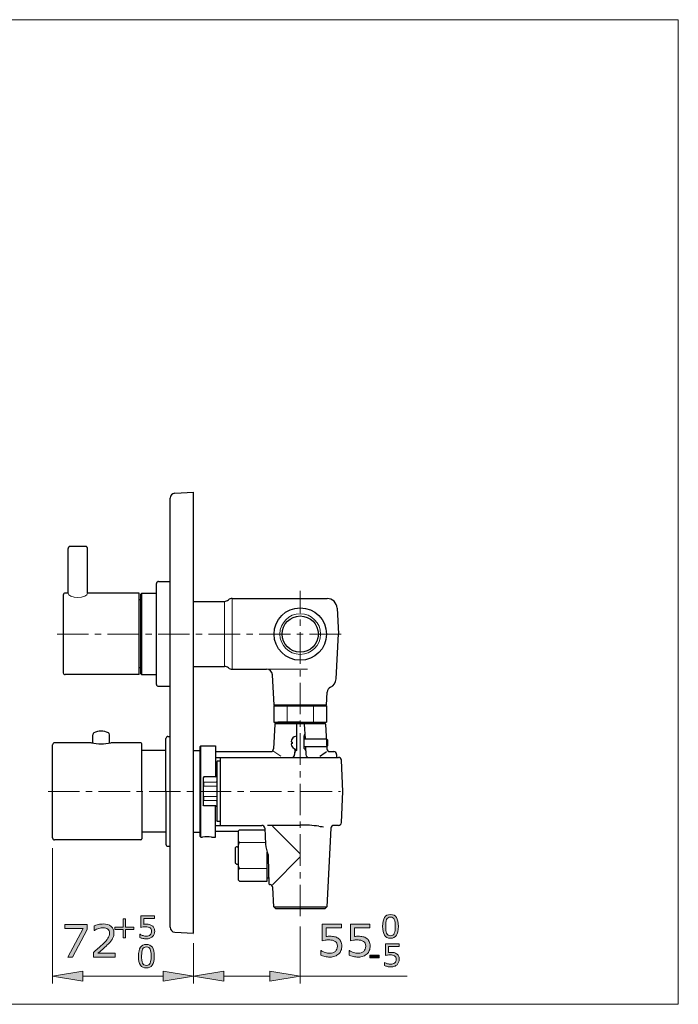
# Model space of a CAD drawing. Units: inches. Extents: x 5 to 63, y 5 to 46.9.
# Drawn here: x 37 to 63, y 5 to 44 of the extents above; entities that cross this region are included whole.
import ezdxf

# ---------------------------------------------------------------- set-up
doc = ezdxf.new("R2010")
doc.units = ezdxf.units.IN
doc.header["$MEASUREMENT"] = 0
doc.linetypes.add('CENTER', pattern=[2, 1.25, -0.25, 0.25, -0.25])
for name, color, linetype, lineweight in [('BENDA', 7, 'Continuous', 30), ('BIDANG', 7, 'Continuous', 13), ('CENTER', 7, 'CENTER', 13), ('UKUR', 7, 'Continuous', 13)]:
    doc.layers.add(name, color=color, linetype=linetype, lineweight=lineweight)

msp = doc.modelspace()

# ---------------------------------------------------------------- hatches: boundary and pattern name
at = {"layer": 'UKUR'}
h = msp.add_hatch(color=256, dxfattribs=at)
h.dxf.hatch_style = 2
edge = h.paths.add_edge_path()
edge.add_spline(control_points=[(40.751, 6.889), (40.751, 6.889), (39.882, 6.889), (39.882, 6.889), (39.882, 6.889), (39.882, 7.069), (39.882, 7.069), (39.943, 7.121), (40.003, 7.173), (40.064, 7.224), (40.124, 7.276), (40.181, 7.327), (40.233, 7.379), (40.343, 7.486), (40.419, 7.57), (40.46, 7.633), (40.501, 7.696), (40.521, 7.764), (40.521, 7.837), (40.521, 7.904), (40.499, 7.956), (40.455, 7.993), (40.411, 8.031), (40.35, 8.05), (40.271, 8.05), (40.219, 8.05), (40.162, 8.041), (40.102, 8.022), (40.04, 8.004), (39.981, 7.976), (39.923, 7.938), (39.923, 7.938), (39.914, 7.938), (39.914, 7.938), (39.914, 7.938), (39.914, 8.119), (39.914, 8.119), (39.955, 8.139), (40.01, 8.157), (40.077, 8.174), (40.146, 8.191), (40.212, 8.199), (40.275, 8.199), (40.407, 8.199), (40.51, 8.167), (40.585, 8.104), (40.66, 8.04), (40.697, 7.954), (40.697, 7.846), (40.697, 7.797), (40.691, 7.751), (40.678, 7.709), (40.666, 7.667), (40.648, 7.627), (40.624, 7.589), (40.601, 7.553), (40.575, 7.518), (40.545, 7.484), (40.515, 7.449), (40.478, 7.411), (40.435, 7.369), (40.373, 7.309), (40.31, 7.25), (40.244, 7.194), (40.179, 7.137), (40.118, 7.085), (40.061, 7.037), (40.061, 7.037), (40.751, 7.037), (40.751, 7.037), (40.751, 7.037), (40.751, 6.889), (40.751, 6.889)], knot_values=[0, 0, 0, 0, 1, 1, 1, 2, 2, 2, 3, 3, 3, 4, 4, 4, 5, 5, 5, 6, 6, 6, 7, 7, 7, 8, 8, 8, 9, 9, 9, 10, 10, 10, 11, 11, 11, 12, 12, 12, 13, 13, 13, 14, 14, 14, 15, 15, 15, 16, 16, 16, 17, 17, 17, 18, 18, 18, 19, 19, 19, 20, 20, 20, 21, 21, 21, 22, 22, 22, 23, 23, 23, 24, 24, 24, 24], degree=3, periodic=0)
h = msp.add_hatch(color=256, dxfattribs=at)
h.dxf.hatch_style = 2
h.paths.add_polyline_path([(41.485, 7.974), (41.156, 7.974), (41.156, 7.645), (41.057, 7.645), (41.057, 7.974), (40.728, 7.974), (40.728, 8.071), (41.057, 8.071), (41.057, 8.399), (41.156, 8.399), (41.156, 8.071), (41.485, 8.071)])
h = msp.add_hatch(color=256, dxfattribs=at)
h.dxf.hatch_style = 2
edge = h.paths.add_edge_path()
edge.add_spline(control_points=[(42.31, 7.914), (42.31, 7.873), (42.302, 7.833), (42.287, 7.795), (42.272, 7.756), (42.251, 7.724), (42.224, 7.698), (42.196, 7.67), (42.161, 7.648), (42.121, 7.633), (42.081, 7.618), (42.034, 7.611), (41.982, 7.611), (41.933, 7.611), (41.885, 7.616), (41.84, 7.626), (41.795, 7.636), (41.756, 7.648), (41.725, 7.663), (41.725, 7.663), (41.725, 7.79), (41.725, 7.79), (41.725, 7.79), (41.733, 7.79), (41.733, 7.79), (41.766, 7.769), (41.805, 7.751), (41.849, 7.737), (41.893, 7.722), (41.937, 7.715), (41.979, 7.715), (42.008, 7.715), (42.036, 7.719), (42.063, 7.727), (42.089, 7.735), (42.113, 7.749), (42.134, 7.769), (42.151, 7.786), (42.165, 7.807), (42.174, 7.831), (42.183, 7.856), (42.188, 7.883), (42.188, 7.915), (42.188, 7.946), (42.182, 7.972), (42.171, 7.993), (42.161, 8.015), (42.146, 8.032), (42.127, 8.045), (42.106, 8.06), (42.081, 8.071), (42.051, 8.077), (42.021, 8.083), (41.987, 8.086), (41.95, 8.086), (41.915, 8.086), (41.881, 8.084), (41.848, 8.079), (41.816, 8.074), (41.787, 8.069), (41.764, 8.065), (41.764, 8.065), (41.764, 8.527), (41.764, 8.527), (41.764, 8.527), (42.304, 8.527), (42.304, 8.527), (42.304, 8.527), (42.304, 8.422), (42.304, 8.422), (42.304, 8.422), (41.88, 8.422), (41.88, 8.422), (41.88, 8.422), (41.88, 8.183), (41.88, 8.183), (41.897, 8.185), (41.915, 8.186), (41.933, 8.187), (41.951, 8.187), (41.967, 8.188), (41.98, 8.188), (42.029, 8.188), (42.072, 8.183), (42.108, 8.175), (42.145, 8.167), (42.178, 8.152), (42.209, 8.131), (42.241, 8.109), (42.266, 8.081), (42.283, 8.046), (42.301, 8.011), (42.31, 7.967), (42.31, 7.914)], knot_values=[0, 0, 0, 0, 1, 1, 1, 2, 2, 2, 3, 3, 3, 4, 4, 4, 5, 5, 5, 6, 6, 6, 7, 7, 7, 8, 8, 8, 9, 9, 9, 10, 10, 10, 11, 11, 11, 12, 12, 12, 13, 13, 13, 14, 14, 14, 15, 15, 15, 16, 16, 16, 17, 17, 17, 18, 18, 18, 19, 19, 19, 20, 20, 20, 21, 21, 21, 22, 22, 22, 23, 23, 23, 24, 24, 24, 25, 25, 25, 26, 26, 26, 27, 27, 27, 28, 28, 28, 29, 29, 29, 30, 30, 30, 31, 31, 31, 31], degree=3, periodic=0)
h = msp.add_hatch(color=256, dxfattribs=at)
h.dxf.hatch_style = 2
edge = h.paths.add_edge_path()
edge.add_spline(control_points=[(49.72, 7.322), (49.72, 7.262), (49.709, 7.205), (49.687, 7.15), (49.665, 7.096), (49.635, 7.05), (49.597, 7.012), (49.556, 6.972), (49.506, 6.942), (49.449, 6.92), (49.392, 6.898), (49.326, 6.887), (49.251, 6.887), (49.181, 6.887), (49.113, 6.895), (49.048, 6.909), (48.983, 6.924), (48.929, 6.942), (48.883, 6.963), (48.883, 6.963), (48.883, 7.144), (48.883, 7.144), (48.883, 7.144), (48.896, 7.144), (48.896, 7.144), (48.943, 7.114), (48.998, 7.089), (49.061, 7.068), (49.124, 7.047), (49.186, 7.037), (49.247, 7.037), (49.288, 7.037), (49.328, 7.042), (49.366, 7.054), (49.404, 7.066), (49.438, 7.086), (49.468, 7.114), (49.493, 7.139), (49.512, 7.169), (49.525, 7.203), (49.538, 7.237), (49.545, 7.277), (49.545, 7.323), (49.545, 7.367), (49.537, 7.404), (49.522, 7.435), (49.506, 7.465), (49.485, 7.49), (49.458, 7.508), (49.429, 7.53), (49.392, 7.545), (49.349, 7.554), (49.307, 7.563), (49.259, 7.567), (49.206, 7.567), (49.155, 7.567), (49.107, 7.564), (49.06, 7.557), (49.013, 7.55), (48.973, 7.543), (48.939, 7.536), (48.939, 7.536), (48.939, 8.197), (48.939, 8.197), (48.939, 8.197), (49.711, 8.197), (49.711, 8.197), (49.711, 8.197), (49.711, 8.047), (49.711, 8.047), (49.711, 8.047), (49.105, 8.047), (49.105, 8.047), (49.105, 8.047), (49.105, 7.705), (49.105, 7.705), (49.13, 7.708), (49.155, 7.709), (49.181, 7.71), (49.207, 7.712), (49.229, 7.712), (49.248, 7.712), (49.318, 7.712), (49.379, 7.706), (49.431, 7.695), (49.483, 7.683), (49.531, 7.662), (49.575, 7.632), (49.621, 7.601), (49.656, 7.56), (49.682, 7.51), (49.707, 7.46), (49.72, 7.397), (49.72, 7.322)], knot_values=[0, 0, 0, 0, 1, 1, 1, 2, 2, 2, 3, 3, 3, 4, 4, 4, 5, 5, 5, 6, 6, 6, 7, 7, 7, 8, 8, 8, 9, 9, 9, 10, 10, 10, 11, 11, 11, 12, 12, 12, 13, 13, 13, 14, 14, 14, 15, 15, 15, 16, 16, 16, 17, 17, 17, 18, 18, 18, 19, 19, 19, 20, 20, 20, 21, 21, 21, 22, 22, 22, 23, 23, 23, 24, 24, 24, 25, 25, 25, 26, 26, 26, 27, 27, 27, 28, 28, 28, 29, 29, 29, 30, 30, 30, 31, 31, 31, 31], degree=3, periodic=0)
h = msp.add_hatch(color=256, dxfattribs=at)
h.dxf.hatch_style = 2
edge = h.paths.add_edge_path()
edge.add_spline(control_points=[(50.841, 7.322), (50.841, 7.262), (50.83, 7.205), (50.809, 7.15), (50.787, 7.096), (50.757, 7.05), (50.719, 7.012), (50.678, 6.972), (50.628, 6.942), (50.571, 6.92), (50.514, 6.898), (50.448, 6.887), (50.372, 6.887), (50.303, 6.887), (50.235, 6.895), (50.17, 6.909), (50.105, 6.924), (50.05, 6.942), (50.006, 6.963), (50.006, 6.963), (50.006, 7.144), (50.006, 7.144), (50.006, 7.144), (50.018, 7.144), (50.018, 7.144), (50.065, 7.114), (50.12, 7.089), (50.183, 7.068), (50.246, 7.047), (50.308, 7.037), (50.369, 7.037), (50.41, 7.037), (50.449, 7.042), (50.488, 7.054), (50.526, 7.066), (50.56, 7.086), (50.59, 7.114), (50.615, 7.139), (50.634, 7.169), (50.647, 7.203), (50.66, 7.237), (50.666, 7.277), (50.666, 7.323), (50.666, 7.367), (50.659, 7.404), (50.644, 7.435), (50.628, 7.465), (50.607, 7.49), (50.58, 7.508), (50.551, 7.53), (50.514, 7.545), (50.471, 7.554), (50.429, 7.563), (50.381, 7.567), (50.328, 7.567), (50.277, 7.567), (50.228, 7.564), (50.182, 7.557), (50.135, 7.55), (50.094, 7.543), (50.061, 7.536), (50.061, 7.536), (50.061, 8.197), (50.061, 8.197), (50.061, 8.197), (50.833, 8.197), (50.833, 8.197), (50.833, 8.197), (50.833, 8.047), (50.833, 8.047), (50.833, 8.047), (50.227, 8.047), (50.227, 8.047), (50.227, 8.047), (50.227, 7.705), (50.227, 7.705), (50.252, 7.708), (50.277, 7.709), (50.303, 7.71), (50.329, 7.712), (50.351, 7.712), (50.37, 7.712), (50.44, 7.712), (50.5, 7.706), (50.553, 7.695), (50.605, 7.683), (50.653, 7.662), (50.697, 7.632), (50.742, 7.601), (50.778, 7.56), (50.803, 7.51), (50.829, 7.46), (50.841, 7.397), (50.841, 7.322)], knot_values=[0, 0, 0, 0, 1, 1, 1, 2, 2, 2, 3, 3, 3, 4, 4, 4, 5, 5, 5, 6, 6, 6, 7, 7, 7, 8, 8, 8, 9, 9, 9, 10, 10, 10, 11, 11, 11, 12, 12, 12, 13, 13, 13, 14, 14, 14, 15, 15, 15, 16, 16, 16, 17, 17, 17, 18, 18, 18, 19, 19, 19, 20, 20, 20, 21, 21, 21, 22, 22, 22, 23, 23, 23, 24, 24, 24, 25, 25, 25, 26, 26, 26, 27, 27, 27, 28, 28, 28, 29, 29, 29, 30, 30, 30, 31, 31, 31, 31], degree=3, periodic=0)
h = msp.add_hatch(color=256, dxfattribs=at)
h.dxf.hatch_style = 2
edge = h.paths.add_edge_path()
edge.add_spline(control_points=[(51.958, 8.104), (51.958, 7.942), (51.933, 7.824), (51.882, 7.749), (51.832, 7.673), (51.754, 7.636), (51.647, 7.636), (51.54, 7.636), (51.461, 7.674), (51.412, 7.75), (51.362, 7.827), (51.337, 7.944), (51.337, 8.103), (51.337, 8.262), (51.362, 8.38), (51.412, 8.456), (51.462, 8.532), (51.541, 8.57), (51.647, 8.57), (51.755, 8.57), (51.834, 8.532), (51.884, 8.454), (51.933, 8.377), (51.958, 8.26), (51.958, 8.104)], knot_values=[0, 0, 0, 0, 1, 1, 1, 2, 2, 2, 3, 3, 3, 4, 4, 4, 5, 5, 5, 6, 6, 6, 7, 7, 7, 8, 8, 8, 8], degree=3, periodic=0)
edge = h.paths.add_edge_path()
edge.add_spline(control_points=[(51.799, 7.83), (51.814, 7.862), (51.823, 7.901), (51.828, 7.945), (51.833, 7.989), (51.836, 8.042), (51.836, 8.104), (51.836, 8.165), (51.833, 8.218), (51.828, 8.263), (51.823, 8.308), (51.814, 8.346), (51.799, 8.377), (51.785, 8.408), (51.766, 8.432), (51.742, 8.447), (51.717, 8.463), (51.686, 8.471), (51.647, 8.471), (51.61, 8.471), (51.579, 8.463), (51.554, 8.447), (51.529, 8.432), (51.509, 8.408), (51.495, 8.376), (51.481, 8.346), (51.472, 8.308), (51.467, 8.26), (51.462, 8.212), (51.459, 8.16), (51.459, 8.103), (51.459, 8.04), (51.461, 7.987), (51.466, 7.945), (51.47, 7.903), (51.48, 7.865), (51.495, 7.832), (51.508, 7.8), (51.527, 7.776), (51.551, 7.76), (51.575, 7.744), (51.608, 7.735), (51.647, 7.735), (51.685, 7.735), (51.717, 7.743), (51.742, 7.759), (51.767, 7.774), (51.786, 7.798), (51.799, 7.83)], knot_values=[0, 0, 0, 0, 1, 1, 1, 2, 2, 2, 3, 3, 3, 4, 4, 4, 5, 5, 5, 6, 6, 6, 7, 7, 7, 8, 8, 8, 9, 9, 9, 10, 10, 10, 11, 11, 11, 12, 12, 12, 13, 13, 13, 14, 14, 14, 15, 15, 15, 16, 16, 16, 16], degree=3, periodic=0)
h = msp.add_hatch(color=256, dxfattribs=at)
h.dxf.hatch_style = 2
h.paths.add_polyline_path([(39.633, 7.98), (39.052, 6.889), (38.868, 6.889), (39.485, 8.022), (38.755, 8.022), (38.755, 8.172), (39.633, 8.172)])
h = msp.add_hatch(color=256, dxfattribs=at)
h.dxf.hatch_style = 2
edge = h.paths.add_edge_path()
edge.add_spline(control_points=[(51.992, 6.802), (51.992, 6.76), (51.985, 6.72), (51.969, 6.682), (51.954, 6.644), (51.933, 6.611), (51.907, 6.586), (51.878, 6.557), (51.843, 6.536), (51.803, 6.521), (51.763, 6.506), (51.717, 6.498), (51.664, 6.498), (51.615, 6.498), (51.568, 6.503), (51.522, 6.513), (51.477, 6.524), (51.439, 6.536), (51.407, 6.551), (51.407, 6.551), (51.407, 6.678), (51.407, 6.678), (51.407, 6.678), (51.416, 6.678), (51.416, 6.678), (51.449, 6.657), (51.487, 6.639), (51.531, 6.625), (51.576, 6.61), (51.619, 6.603), (51.662, 6.603), (51.69, 6.603), (51.718, 6.606), (51.745, 6.615), (51.772, 6.623), (51.795, 6.637), (51.816, 6.657), (51.834, 6.674), (51.847, 6.695), (51.856, 6.719), (51.865, 6.743), (51.87, 6.771), (51.87, 6.803), (51.87, 6.834), (51.865, 6.86), (51.854, 6.881), (51.843, 6.902), (51.828, 6.919), (51.809, 6.932), (51.789, 6.948), (51.763, 6.958), (51.733, 6.965), (51.703, 6.971), (51.67, 6.974), (51.633, 6.974), (51.598, 6.974), (51.563, 6.971), (51.531, 6.967), (51.498, 6.962), (51.47, 6.957), (51.446, 6.952), (51.446, 6.952), (51.446, 7.415), (51.446, 7.415), (51.446, 7.415), (51.986, 7.415), (51.986, 7.415), (51.986, 7.415), (51.986, 7.309), (51.986, 7.309), (51.986, 7.309), (51.562, 7.309), (51.562, 7.309), (51.562, 7.309), (51.562, 7.07), (51.562, 7.07), (51.58, 7.072), (51.597, 7.073), (51.615, 7.074), (51.633, 7.075), (51.649, 7.075), (51.662, 7.075), (51.711, 7.075), (51.754, 7.071), (51.79, 7.063), (51.827, 7.055), (51.86, 7.04), (51.891, 7.019), (51.923, 6.997), (51.948, 6.968), (51.966, 6.934), (51.983, 6.898), (51.992, 6.855), (51.992, 6.802)], knot_values=[0, 0, 0, 0, 1, 1, 1, 2, 2, 2, 3, 3, 3, 4, 4, 4, 5, 5, 5, 6, 6, 6, 7, 7, 7, 8, 8, 8, 9, 9, 9, 10, 10, 10, 11, 11, 11, 12, 12, 12, 13, 13, 13, 14, 14, 14, 15, 15, 15, 16, 16, 16, 17, 17, 17, 18, 18, 18, 19, 19, 19, 20, 20, 20, 21, 21, 21, 22, 22, 22, 23, 23, 23, 24, 24, 24, 25, 25, 25, 26, 26, 26, 27, 27, 27, 28, 28, 28, 29, 29, 29, 30, 30, 30, 31, 31, 31, 31], degree=3, periodic=0)
h = msp.add_hatch(color=256, dxfattribs=at)
h.dxf.hatch_style = 2
edge = h.paths.add_edge_path()
edge.add_spline(control_points=[(42.292, 6.923), (42.292, 6.762), (42.266, 6.644), (42.216, 6.568), (42.166, 6.493), (42.087, 6.455), (41.981, 6.455), (41.873, 6.455), (41.795, 6.494), (41.745, 6.57), (41.695, 6.646), (41.67, 6.764), (41.67, 6.922), (41.67, 7.082), (41.696, 7.2), (41.746, 7.276), (41.796, 7.352), (41.874, 7.39), (41.981, 7.39), (42.089, 7.39), (42.168, 7.351), (42.218, 7.274), (42.267, 7.197), (42.292, 7.08), (42.292, 6.923)], knot_values=[0, 0, 0, 0, 1, 1, 1, 2, 2, 2, 3, 3, 3, 4, 4, 4, 5, 5, 5, 6, 6, 6, 7, 7, 7, 8, 8, 8, 8], degree=3, periodic=0)
edge = h.paths.add_edge_path()
edge.add_spline(control_points=[(42.133, 6.649), (42.147, 6.682), (42.157, 6.72), (42.162, 6.764), (42.167, 6.809), (42.169, 6.862), (42.169, 6.923), (42.169, 6.985), (42.167, 7.038), (42.162, 7.083), (42.157, 7.128), (42.147, 7.166), (42.133, 7.197), (42.118, 7.228), (42.099, 7.252), (42.075, 7.267), (42.051, 7.283), (42.019, 7.291), (41.981, 7.291), (41.943, 7.291), (41.912, 7.283), (41.888, 7.267), (41.863, 7.252), (41.843, 7.228), (41.829, 7.196), (41.815, 7.166), (41.806, 7.128), (41.801, 7.08), (41.796, 7.032), (41.793, 6.979), (41.793, 6.922), (41.793, 6.86), (41.795, 6.807), (41.8, 6.765), (41.804, 6.722), (41.814, 6.685), (41.828, 6.651), (41.841, 6.62), (41.86, 6.596), (41.884, 6.579), (41.909, 6.563), (41.941, 6.555), (41.981, 6.555), (42.019, 6.555), (42.05, 6.563), (42.075, 6.578), (42.1, 6.594), (42.12, 6.618), (42.133, 6.649)], knot_values=[0, 0, 0, 0, 1, 1, 1, 2, 2, 2, 3, 3, 3, 4, 4, 4, 5, 5, 5, 6, 6, 6, 7, 7, 7, 8, 8, 8, 9, 9, 9, 10, 10, 10, 11, 11, 11, 12, 12, 12, 13, 13, 13, 14, 14, 14, 15, 15, 15, 16, 16, 16, 16], degree=3, periodic=0)
h = msp.add_hatch(color=256, dxfattribs=at)
h.dxf.hatch_style = 2
h.paths.add_polyline_path([(51.202, 6.855), (50.826, 6.855), (50.826, 6.964), (51.202, 6.964)])
h = msp.add_hatch(color=256, dxfattribs=at)
h.dxf.hatch_style = 2
h.paths.add_polyline_path([(39.467, 6.336), (39.467, 5.936), (38.267, 6.136)])
h = msp.add_hatch(color=256, dxfattribs=at)
h.dxf.hatch_style = 2
h.paths.add_polyline_path([(42.643, 6.336), (42.643, 5.936), (43.844, 6.136)])
h = msp.add_hatch(color=256, dxfattribs=at)
h.dxf.hatch_style = 2
h.paths.add_polyline_path([(45.044, 6.336), (45.044, 5.936), (43.844, 6.136)])
h = msp.add_hatch(color=256, dxfattribs=at)
h.dxf.hatch_style = 2
h.paths.add_polyline_path([(46.874, 6.336), (46.874, 5.936), (48.074, 6.136)])

# ---------------------------------------------------------------- linework, layer by layer
at = {"layer": 'BENDA'}
for p, q in [((42.92, 19.682), (42.92, 25.066)), ((43.103, 25.258), (43.844, 25.297)), ((43.844, 19.682), (43.844, 25.297)), ((38.882, 21.305), (38.882, 23.074)), ((39.574, 23.151), (38.959, 23.151)), ((39.651, 21.305), (39.651, 23.074)), ((42.382, 17.69), (42.382, 21.689)), ((42.459, 21.766), (42.92, 21.766)), ((38.69, 21.228), (38.69, 18.151)), ((38.882, 21.305), (38.767, 21.305)), ((38.882, 21.305), (38.767, 21.305)), ((41.69, 21.305), (39.651, 21.305)), ((41.69, 18.074), (41.69, 21.305)), ((41.69, 21.036), (41.69, 21.305)), ((41.767, 21.266), (41.805, 21.305)), ((41.767, 18.113), (41.767, 21.266)), ((41.805, 21.305), (42.382, 21.305)), ((45.378, 21.089), (49.136, 21.089)), ((41.767, 21.036), (41.69, 21.036)), ((43.844, 20.978), (45.077, 20.978)), ((49.535, 20.71), (49.589, 19.689)), ((42.92, 13.451), (42.92, 19.682)), ((43.844, 13.451), (43.844, 19.682)), ((49.496, 17.914), (49.589, 19.689)), ((41.767, 18.343), (41.69, 18.343)), ((43.844, 18.401), (45.077, 18.401)), ((41.69, 18.074), (38.767, 18.074)), ((41.767, 18.113), (41.805, 18.074)), ((41.805, 18.074), (42.382, 18.074)), ((45.378, 18.289), (46.742, 18.289)), ((47.036, 16.859), (46.972, 18.071)), ((42.459, 17.612), (42.92, 17.612)), ((49.113, 16.859), (49.14, 17.379)), ((47.031, 16.843), (47.031, 16.19)), ((47.031, 16.843), (49.118, 16.843)), ((48.074, 16.859), (47.036, 16.859)), ((49.113, 16.859), (48.074, 16.859)), ((48.901, 16.843), (49.118, 16.843)), ((49.118, 16.843), (49.118, 16.19)), ((47.069, 16.111), (47.018, 15.137)), ((47.031, 16.19), (49.118, 16.19)), ((47.075, 16.143), (49.074, 16.143)), ((48.074, 16.19), (47.19, 16.19)), ((47.267, 16.143), (47.267, 16.182)), ((47.921, 16.142), (47.921, 15.076)), ((48.074, 16.19), (48.959, 16.19)), ((48.234, 16.111), (48.264, 15.528)), ((48.882, 16.143), (48.882, 16.182)), ((48.901, 16.19), (49.118, 16.19)), ((49.08, 16.111), (49.131, 15.136)), ((39.863, 15.373), (39.863, 15.697)), ((40.517, 15.373), (40.517, 15.697)), ((42.832, 15.624), (42.917, 15.624)), ((48.228, 15.146), (48.228, 15.657)), ((38.267, 11.605), (38.267, 15.297)), ((39.805, 15.374), (38.344, 15.374)), ((41.767, 15.374), (40.574, 15.374)), ((41.805, 13.451), (41.805, 15.335)), ((42.755, 13.451), (42.755, 15.547)), ((44.098, 15.22), (44.136, 15.259)), ((44.098, 15.22), (44.098, 11.682)), ((44.136, 15.259), (44.713, 15.259)), ((44.713, 15.259), (44.713, 14.028)), ((47.717, 15.414), (47.748, 15.406)), ((47.748, 15.342), (47.717, 15.339)), ((47.748, 15.406), (47.748, 15.342)), ((48.228, 15.528), (49.113, 15.528)), ((49.113, 15.22), (48.228, 15.22)), ((48.281, 15.22), (48.297, 14.907)), ((49.113, 15.528), (49.151, 15.489)), ((49.151, 15.259), (49.113, 15.22)), ((49.151, 15.489), (49.151, 15.259)), ((42.755, 15.066), (41.805, 15.066)), ((43.844, 15.066), (44.09, 15.066)), ((44.713, 15.028), (46.905, 15.028)), ((47.863, 15.119), (47.852, 14.907)), ((49.244, 15.028), (49.398, 15.028)), ((49.513, 14.912), (49.513, 14.797)), ((44.713, 14.797), (49.587, 14.797)), ((44.79, 14.643), (44.767, 14.62)), ((44.767, 14.62), (44.767, 12.282)), ((44.905, 14.643), (44.79, 14.643)), ((44.921, 14.628), (44.905, 14.643)), ((44.921, 12.105), (44.921, 14.797)), ((49.766, 13.451), (49.702, 14.688)), ((44.251, 14.028), (44.228, 13.989)), ((44.228, 13.989), (44.228, 12.913)), ((44.728, 14.028), (44.251, 14.028)), ((41.805, 13.451), (41.805, 11.566)), ((42.755, 13.451), (42.755, 11.355)), ((42.92, 8.066), (42.92, 13.451)), ((43.844, 7.836), (43.844, 13.451)), ((49.702, 12.214), (49.766, 13.451)), ((44.251, 12.874), (44.228, 12.913)), ((44.728, 12.874), (44.251, 12.874)), ((44.713, 11.643), (44.713, 12.874)), ((44.713, 12.105), (46.553, 12.105)), ((44.79, 12.259), (44.767, 12.282)), ((44.905, 12.259), (44.79, 12.259)), ((44.921, 12.274), (44.905, 12.259)), ((49.587, 12.105), (49.404, 12.105)), ((42.759, 11.836), (41.805, 11.836)), ((43.844, 11.836), (44.09, 11.836)), ((44.713, 11.874), (45.613, 11.874)), ((45.613, 11.874), (45.673, 11.934)), ((45.613, 11.874), (45.613, 9.951)), ((45.673, 11.934), (46.671, 11.934)), ((46.668, 11.995), (46.701, 11.356)), ((49.288, 11.995), (49.125, 8.878)), ((41.767, 11.528), (38.344, 11.528)), ((44.098, 11.682), (44.136, 11.643)), ((44.136, 11.643), (44.205, 11.643)), ((44.556, 11.643), (44.713, 11.643)), ((42.832, 11.278), (42.917, 11.278)), ((45.497, 11.182), (45.497, 10.643)), ((45.574, 11.259), (45.613, 11.259)), ((46.766, 9.891), (46.766, 11.046)), ((45.574, 10.566), (45.613, 10.566)), ((46.842, 9.769), (46.822, 10.851)), ((45.613, 9.951), (45.673, 9.891)), ((45.673, 9.891), (46.766, 9.891)), ((46.766, 10.032), (46.837, 10.032)), ((47.023, 8.878), (46.983, 9.65)), ((47.105, 8.797), (47.023, 8.878)), ((47.023, 8.878), (49.125, 8.878)), ((48.074, 8.797), (47.105, 8.797)), ((49.044, 8.797), (48.074, 8.797)), ((49.125, 8.878), (49.044, 8.797)), ((43.103, 7.874), (43.844, 7.836))]:
    msp.add_line(p, q, dxfattribs=at)
for points in [[(43.103, 25.258), (43.001, 25.253), (42.92, 25.168), (42.92, 25.066)], [(38.959, 23.151), (38.916, 23.151), (38.882, 23.117), (38.882, 23.074)], [(39.651, 23.074), (39.651, 23.117), (39.617, 23.151), (39.574, 23.151)], [(42.459, 21.766), (42.416, 21.766), (42.382, 21.732), (42.382, 21.689)], [(38.767, 21.305), (38.724, 21.305), (38.69, 21.27), (38.69, 21.228)], [(45.378, 21.089), (45.323, 21.089), (45.27, 21.07), (45.228, 21.034)], [(49.535, 20.71), (49.524, 20.923), (49.349, 21.089), (49.136, 21.089)], [(45.077, 20.978), (45.132, 20.978), (45.186, 20.998), (45.228, 21.034)], [(45.228, 18.345), (45.186, 18.381), (45.132, 18.401), (45.077, 18.401)], [(45.228, 18.345), (45.27, 18.309), (45.323, 18.289), (45.378, 18.289)], [(38.69, 18.151), (38.69, 18.108), (38.724, 18.074), (38.767, 18.074)], [(46.972, 18.071), (46.966, 18.193), (46.865, 18.289), (46.742, 18.289)], [(42.382, 17.69), (42.382, 17.647), (42.416, 17.612), (42.459, 17.612)], [(49.27, 17.575), (49.194, 17.539), (49.145, 17.464), (49.14, 17.379)], [(49.27, 17.575), (49.402, 17.639), (49.488, 17.769), (49.496, 17.914)], [(47.075, 16.143), (47.071, 16.133), (47.069, 16.122), (47.069, 16.111)], [(49.08, 16.111), (49.08, 16.122), (49.077, 16.133), (49.074, 16.143)], [(39.904, 15.765), (39.879, 15.752), (39.863, 15.726), (39.863, 15.697)], [(40.475, 15.765), (40.297, 15.859), (40.083, 15.859), (39.904, 15.765)], [(40.475, 15.765), (40.297, 15.859), (40.083, 15.859), (39.904, 15.765)], [(40.517, 15.697), (40.517, 15.726), (40.501, 15.752), (40.475, 15.765)], [(42.832, 15.624), (42.789, 15.624), (42.755, 15.59), (42.755, 15.547)], [(47.921, 15.643), (47.803, 15.629), (47.715, 15.528), (47.717, 15.41)], [(48.228, 15.657), (48.243, 15.673), (48.252, 15.692), (48.255, 15.714)], [(38.344, 15.374), (38.301, 15.374), (38.267, 15.34), (38.267, 15.297)], [(39.805, 15.374), (40.059, 15.322), (40.32, 15.322), (40.574, 15.374)], [(41.805, 15.335), (41.805, 15.357), (41.788, 15.374), (41.767, 15.374)], [(47.717, 15.339), (47.717, 15.221), (47.804, 15.121), (47.921, 15.105)], [(46.905, 15.028), (46.965, 15.029), (47.014, 15.076), (47.017, 15.136)], [(47.742, 14.799), (47.801, 14.801), (47.849, 14.848), (47.852, 14.907)], [(47.921, 15.076), (47.886, 15.054), (47.863, 15.019), (47.855, 14.979)], [(48.289, 15.055), (48.28, 15.092), (48.259, 15.124), (48.228, 15.146)], [(48.297, 14.907), (48.3, 14.846), (48.349, 14.799), (48.409, 14.798)], [(48.846, 14.851), (48.942, 14.899), (49.031, 14.959), (49.112, 15.029)], [(49.131, 15.136), (49.135, 15.076), (49.184, 15.029), (49.244, 15.028)], [(49.513, 14.912), (49.513, 14.976), (49.461, 15.028), (49.398, 15.028)], [(49.702, 14.688), (49.699, 14.749), (49.648, 14.797), (49.587, 14.797)], [(44.728, 14.028), (44.749, 14.028), (44.767, 14.045), (44.767, 14.066)], [(44.767, 12.836), (44.767, 12.857), (44.749, 12.874), (44.728, 12.874)], [(46.668, 11.995), (46.665, 12.057), (46.614, 12.105), (46.553, 12.105)], [(46.78, 12.118), (47.211, 12.114), (47.643, 12.114), (48.074, 12.118)], [(48.813, 12.068), (48.569, 12.104), (48.322, 12.12), (48.074, 12.118)], [(49.404, 12.105), (49.342, 12.105), (49.292, 12.057), (49.288, 11.995)], [(49.587, 12.105), (49.648, 12.105), (49.699, 12.153), (49.702, 12.214)], [(48.813, 12.068), (48.872, 12.06), (48.932, 12.054), (48.991, 12.05)], [(38.267, 11.605), (38.267, 11.562), (38.301, 11.528), (38.344, 11.528)], [(41.767, 11.528), (41.788, 11.528), (41.805, 11.545), (41.805, 11.566)], [(42.755, 11.355), (42.755, 11.312), (42.789, 11.278), (42.832, 11.278)], [(44.556, 11.643), (44.44, 11.654), (44.322, 11.654), (44.205, 11.643)], [(46.701, 11.356), (46.717, 11.213), (46.751, 11.074), (46.803, 10.941)], [(45.574, 11.259), (45.532, 11.259), (45.497, 11.224), (45.497, 11.182)], [(46.822, 10.851), (46.821, 10.882), (46.815, 10.912), (46.803, 10.941)], [(45.497, 10.643), (45.497, 10.601), (45.532, 10.566), (45.574, 10.566)], [(46.842, 9.769), (46.855, 9.763), (46.868, 9.759), (46.882, 9.758)], [(46.983, 9.65), (46.98, 9.706), (46.937, 9.751), (46.882, 9.758)], [(42.92, 8.066), (42.92, 7.964), (43.001, 7.88), (43.103, 7.874)]]:
    msp.add_open_spline(points, degree=3, dxfattribs=at)
for points in [[(49.113, 19.682), (49.113, 20.255), (48.648, 20.72), (48.074, 20.72), (47.501, 20.72), (47.036, 20.255), (47.036, 19.682), (47.036, 19.108), (47.501, 18.643), (48.074, 18.643), (48.648, 18.643), (49.113, 19.108), (49.113, 19.682), (49.113, 19.682), (49.113, 19.682), (49.113, 19.682)], [(48.791, 19.682), (48.791, 20.078), (48.47, 20.398), (48.074, 20.398), (47.678, 20.398), (47.358, 20.078), (47.358, 19.682), (47.358, 19.286), (47.678, 18.965), (48.074, 18.965), (48.47, 18.965), (48.791, 19.286), (48.791, 19.682), (48.791, 19.682), (48.791, 19.682), (48.791, 19.682)]]:
    msp.add_open_spline(points, degree=3, knots=[0, 0, 0, 0, 1, 1, 1, 2, 2, 2, 3, 3, 3, 4, 4, 4, 5, 5, 5, 5], dxfattribs=at)
at = {"layer": 'BIDANG'}
for p, q in [((5.043, 44.017), (63.043, 44.017)), ((63.043, 44.017), (63.043, 5.017)), ((41.805, 21.305), (41.805, 18.074)), ((45.378, 21.089), (45.378, 18.289)), ((45.077, 20.978), (45.077, 18.401)), ((46.742, 18.289), (48.361, 18.289)), ((47.553, 16.843), (47.553, 16.19)), ((48.596, 16.843), (48.596, 16.19)), ((44.136, 15.259), (44.136, 11.643)), ((44.79, 14.643), (44.79, 12.259)), ((44.905, 14.643), (44.905, 12.259)), ((44.251, 13.814), (44.251, 13.658)), ((44.251, 13.814), (44.728, 13.814)), ((44.251, 13.658), (44.728, 13.658)), ((44.251, 13.088), (44.251, 13.244)), ((44.251, 13.244), (44.728, 13.244)), ((44.251, 13.088), (44.728, 13.088)), ((46.97, 12.077), (48.074, 10.973)), ((45.613, 11.49), (45.673, 11.423)), ((45.673, 11.423), (45.613, 11.289)), ((45.673, 11.423), (46.698, 11.423)), ((45.613, 10.536), (45.673, 10.402)), ((46.97, 9.748), (48.074, 10.852)), ((45.673, 10.402), (45.613, 10.335)), ((45.673, 10.402), (46.766, 10.402)), ((5.043, 5.017), (63.043, 5.017))]:
    msp.add_line(p, q, dxfattribs=at)
for points, knots in [([(38.882, 21.305), (38.882, 21.208), (39.054, 21.129), (39.267, 21.129), (39.479, 21.129), (39.651, 21.208), (39.651, 21.305)], [0, 0, 0, 0, 1, 1, 1, 2, 2, 2, 2]), ([(48.88, 19.682), (48.88, 20.127), (48.519, 20.488), (48.074, 20.488), (47.629, 20.488), (47.268, 20.127), (47.268, 19.682), (47.268, 19.237), (47.629, 18.876), (48.074, 18.876), (48.519, 18.876), (48.88, 19.237), (48.88, 19.682), (48.88, 19.682), (48.88, 19.682), (48.88, 19.682)], [0, 0, 0, 0, 1, 1, 1, 2, 2, 2, 3, 3, 3, 4, 4, 4, 5, 5, 5, 5])]:
    msp.add_open_spline(points, degree=3, knots=knots, dxfattribs=at)
for points in [[(47.303, 14.851), (47.197, 14.923), (47.09, 14.993), (46.982, 15.06)], [(44.251, 14.021), (44.221, 13.955), (44.221, 13.88), (44.251, 13.814)], [(44.251, 13.658), (44.221, 13.522), (44.221, 13.38), (44.251, 13.244)], [(44.251, 13.658), (44.221, 13.522), (44.221, 13.38), (44.251, 13.244)], [(44.728, 13.814), (44.739, 13.813), (44.75, 13.818), (44.758, 13.825)], [(44.728, 13.658), (44.738, 13.658), (44.747, 13.659), (44.756, 13.66)], [(44.756, 13.66), (44.761, 13.661), (44.765, 13.664), (44.767, 13.669)], [(44.758, 13.825), (44.764, 13.83), (44.767, 13.836), (44.767, 13.843)], [(44.251, 13.088), (44.221, 13.022), (44.221, 12.947), (44.251, 12.881)], [(44.756, 13.242), (44.747, 13.243), (44.738, 13.244), (44.728, 13.244)], [(44.758, 13.077), (44.75, 13.084), (44.739, 13.088), (44.728, 13.088)], [(44.767, 13.233), (44.765, 13.237), (44.761, 13.241), (44.756, 13.242)], [(44.767, 13.058), (44.767, 13.066), (44.764, 13.072), (44.758, 13.077)]]:
    msp.add_open_spline(points, degree=3, dxfattribs=at)
at = {"layer": 'CENTER'}
for p, q in [((48.074, 8.504), (48.074, 21.392)), ((38.444, 19.682), (49.845, 19.682)), ((38.088, 13.451), (49.669, 13.451))]:
    msp.add_line(p, q, dxfattribs=at)
at = {"layer": 'UKUR'}
for p, q in [((38.267, 11.605), (38.267, 11.605)), ((38.267, 11.205), (38.267, 5.836)), ((41.057, 8.071), (41.057, 8.399)), ((41.057, 8.399), (41.156, 8.399)), ((41.156, 8.399), (41.156, 8.071)), ((48.074, 8.504), (48.074, 8.504)), ((38.755, 8.022), (38.755, 8.172)), ((38.755, 8.172), (39.633, 8.172)), ((39.485, 8.022), (38.755, 8.022)), ((38.868, 6.889), (39.485, 8.022)), ((39.633, 7.98), (39.052, 6.889)), ((39.633, 8.172), (39.633, 7.98)), ((40.728, 7.974), (40.728, 8.071)), ((40.728, 8.071), (41.057, 8.071)), ((41.057, 7.974), (40.728, 7.974)), ((41.057, 7.645), (41.057, 7.974)), ((41.156, 8.071), (41.485, 8.071)), ((41.485, 7.974), (41.156, 7.974)), ((41.156, 7.974), (41.156, 7.645)), ((41.485, 8.071), (41.485, 7.974)), ((43.844, 7.836), (43.844, 7.836)), ((48.074, 8.104), (48.074, 5.836)), ((41.156, 7.645), (41.057, 7.645)), ((43.844, 7.797), (43.844, 7.797)), ((43.844, 7.436), (43.844, 5.836)), ((43.844, 7.397), (43.844, 5.836)), ((39.052, 6.889), (38.868, 6.889)), ((50.826, 6.855), (50.826, 6.964)), ((50.826, 6.964), (51.202, 6.964)), ((51.202, 6.855), (50.826, 6.855)), ((51.202, 6.964), (51.202, 6.855)), ((38.267, 6.136), (39.467, 6.336)), ((39.467, 6.336), (39.467, 5.936)), ((42.643, 6.336), (42.643, 5.936)), ((43.844, 6.136), (42.643, 6.336)), ((43.844, 6.136), (45.044, 6.336)), ((45.044, 6.336), (45.044, 5.936)), ((46.874, 6.336), (46.874, 5.936)), ((48.074, 6.136), (46.874, 6.336)), ((39.467, 5.936), (38.267, 6.136)), ((39.467, 6.136), (42.643, 6.136)), ((42.643, 5.936), (43.844, 6.136)), ((43.844, 6.136), (43.844, 6.136)), ((45.044, 5.936), (43.844, 6.136)), ((43.844, 6.136), (43.844, 6.136)), ((45.044, 6.136), (46.874, 6.136)), ((46.874, 5.936), (48.074, 6.136)), ((48.074, 6.136), (52.302, 6.136))]:
    msp.add_line(p, q, dxfattribs=at)
for points, knots in [([(40.077, 8.174), (40.146, 8.191), (40.212, 8.199), (40.275, 8.199), (40.407, 8.199), (40.51, 8.167), (40.585, 8.104)], [13, 13, 13, 13, 14, 14, 14, 15, 15, 15, 15]), ([(51.412, 7.75), (51.362, 7.827), (51.337, 7.944), (51.337, 8.103), (51.337, 8.262), (51.362, 8.38), (51.412, 8.456)], [3, 3, 3, 3, 4, 4, 4, 5, 5, 5, 5]), ([(51.412, 8.456), (51.462, 8.532), (51.541, 8.57), (51.647, 8.57), (51.755, 8.57), (51.834, 8.532), (51.884, 8.454)], [5, 5, 5, 5, 6, 6, 6, 7, 7, 7, 7]), ([(51.467, 8.26), (51.462, 8.212), (51.459, 8.16), (51.459, 8.103), (51.459, 8.04), (51.461, 7.987), (51.466, 7.945)], [9, 9, 9, 9, 10, 10, 10, 11, 11, 11, 11]), ([(51.742, 8.447), (51.717, 8.463), (51.686, 8.471), (51.647, 8.471), (51.61, 8.471), (51.579, 8.463), (51.554, 8.447)], [5, 5, 5, 5, 6, 6, 6, 7, 7, 7, 7]), ([(51.828, 7.945), (51.833, 7.989), (51.836, 8.042), (51.836, 8.104), (51.836, 8.165), (51.833, 8.218), (51.828, 8.263)], [1, 1, 1, 1, 2, 2, 2, 3, 3, 3, 3]), ([(40.46, 7.633), (40.501, 7.696), (40.521, 7.764), (40.521, 7.837), (40.521, 7.904), (40.499, 7.956), (40.455, 7.993), (40.411, 8.031), (40.35, 8.05), (40.271, 8.05), (40.219, 8.05), (40.162, 8.041), (40.102, 8.022)], [5, 5, 5, 5, 6, 6, 6, 7, 7, 7, 8, 8, 8, 9, 9, 9, 9]), ([(40.585, 8.104), (40.66, 8.04), (40.697, 7.954), (40.697, 7.846), (40.697, 7.797), (40.691, 7.751), (40.678, 7.709)], [15, 15, 15, 15, 16, 16, 16, 17, 17, 17, 17]), ([(42.127, 8.045), (42.106, 8.06), (42.081, 8.071), (42.051, 8.077), (42.021, 8.083), (41.987, 8.086), (41.95, 8.086), (41.915, 8.086), (41.881, 8.084), (41.848, 8.079), (41.816, 8.074), (41.787, 8.069), (41.764, 8.065)], [16, 16, 16, 16, 17, 17, 17, 18, 18, 18, 19, 19, 19, 20, 20, 20, 20]), ([(41.933, 8.187), (41.951, 8.187), (41.967, 8.188), (41.98, 8.188), (42.029, 8.188), (42.072, 8.183), (42.108, 8.175), (42.145, 8.167), (42.178, 8.152), (42.209, 8.131)], [26, 26, 26, 26, 27, 27, 27, 28, 28, 28, 29, 29, 29, 29]), ([(42.174, 7.831), (42.183, 7.856), (42.188, 7.883), (42.188, 7.915), (42.188, 7.946), (42.182, 7.972), (42.171, 7.993)], [13, 13, 13, 13, 14, 14, 14, 15, 15, 15, 15]), ([(42.31, 7.914), (42.31, 7.873), (42.302, 7.833), (42.287, 7.795), (42.272, 7.756), (42.251, 7.724), (42.224, 7.698)], [0, 0, 0, 0, 1, 1, 1, 2, 2, 2, 2]), ([(42.121, 7.633), (42.081, 7.618), (42.034, 7.611), (41.982, 7.611), (41.933, 7.611), (41.885, 7.616), (41.84, 7.626)], [3, 3, 3, 3, 4, 4, 4, 5, 5, 5, 5]), ([(41.849, 7.737), (41.893, 7.722), (41.937, 7.715), (41.979, 7.715), (42.008, 7.715), (42.036, 7.719), (42.063, 7.727)], [9, 9, 9, 9, 10, 10, 10, 11, 11, 11, 11]), ([(49.349, 7.554), (49.307, 7.563), (49.259, 7.567), (49.206, 7.567), (49.155, 7.567), (49.107, 7.564), (49.06, 7.557), (49.013, 7.55), (48.973, 7.543), (48.939, 7.536)], [17, 17, 17, 17, 18, 18, 18, 19, 19, 19, 20, 20, 20, 20]), ([(49.105, 7.705), (49.13, 7.708), (49.155, 7.709), (49.181, 7.71), (49.207, 7.712), (49.229, 7.712), (49.248, 7.712), (49.318, 7.712), (49.379, 7.706), (49.431, 7.695)], [25, 25, 25, 25, 26, 26, 26, 27, 27, 27, 28, 28, 28, 28]), ([(49.525, 7.203), (49.538, 7.237), (49.545, 7.277), (49.545, 7.323), (49.545, 7.367), (49.537, 7.404), (49.522, 7.435)], [13, 13, 13, 13, 14, 14, 14, 15, 15, 15, 15]), ([(50.58, 7.508), (50.551, 7.53), (50.514, 7.545), (50.471, 7.554), (50.429, 7.563), (50.381, 7.567), (50.328, 7.567), (50.277, 7.567), (50.228, 7.564), (50.182, 7.557)], [16, 16, 16, 16, 17, 17, 17, 18, 18, 18, 19, 19, 19, 19]), ([(50.227, 7.705), (50.252, 7.708), (50.277, 7.709), (50.303, 7.71), (50.329, 7.712), (50.351, 7.712), (50.37, 7.712), (50.44, 7.712), (50.5, 7.706), (50.553, 7.695), (50.605, 7.683), (50.653, 7.662), (50.697, 7.632)], [25, 25, 25, 25, 26, 26, 26, 27, 27, 27, 28, 28, 28, 29, 29, 29, 29]), ([(50.647, 7.203), (50.66, 7.237), (50.666, 7.277), (50.666, 7.323), (50.666, 7.367), (50.659, 7.404), (50.644, 7.435)], [13, 13, 13, 13, 14, 14, 14, 15, 15, 15, 15]), ([(50.697, 7.632), (50.742, 7.601), (50.778, 7.56), (50.803, 7.51), (50.829, 7.46), (50.841, 7.397), (50.841, 7.322)], [29, 29, 29, 29, 30, 30, 30, 31, 31, 31, 31]), ([(51.882, 7.749), (51.832, 7.673), (51.754, 7.636), (51.647, 7.636), (51.54, 7.636), (51.461, 7.674), (51.412, 7.75)], [1, 1, 1, 1, 2, 2, 2, 3, 3, 3, 3]), ([(51.551, 7.76), (51.575, 7.744), (51.608, 7.735), (51.647, 7.735), (51.685, 7.735), (51.717, 7.743), (51.742, 7.759)], [13, 13, 13, 13, 14, 14, 14, 15, 15, 15, 15]), ([(39.882, 7.069), (39.943, 7.121), (40.003, 7.173), (40.064, 7.224), (40.124, 7.276), (40.181, 7.327), (40.233, 7.379)], [2, 2, 2, 2, 3, 3, 3, 4, 4, 4, 4]), ([(41.745, 6.57), (41.695, 6.646), (41.67, 6.764), (41.67, 6.922), (41.67, 7.082), (41.696, 7.2), (41.746, 7.276)], [3, 3, 3, 3, 4, 4, 4, 5, 5, 5, 5]), ([(41.746, 7.276), (41.796, 7.352), (41.874, 7.39), (41.981, 7.39), (42.089, 7.39), (42.168, 7.351), (42.218, 7.274)], [5, 5, 5, 5, 6, 6, 6, 7, 7, 7, 7]), ([(41.801, 7.08), (41.796, 7.032), (41.793, 6.979), (41.793, 6.922), (41.793, 6.86), (41.795, 6.807), (41.8, 6.765)], [9, 9, 9, 9, 10, 10, 10, 11, 11, 11, 11]), ([(42.075, 7.267), (42.051, 7.283), (42.019, 7.291), (41.981, 7.291), (41.943, 7.291), (41.912, 7.283), (41.888, 7.267)], [5, 5, 5, 5, 6, 6, 6, 7, 7, 7, 7]), ([(42.162, 6.764), (42.167, 6.809), (42.169, 6.862), (42.169, 6.923), (42.169, 6.985), (42.167, 7.038), (42.162, 7.083)], [1, 1, 1, 1, 2, 2, 2, 3, 3, 3, 3]), ([(49.061, 7.068), (49.124, 7.047), (49.186, 7.037), (49.247, 7.037), (49.288, 7.037), (49.328, 7.042), (49.366, 7.054)], [9, 9, 9, 9, 10, 10, 10, 11, 11, 11, 11]), ([(50.183, 7.068), (50.246, 7.047), (50.308, 7.037), (50.369, 7.037), (50.41, 7.037), (50.449, 7.042), (50.488, 7.054)], [9, 9, 9, 9, 10, 10, 10, 11, 11, 11, 11]), ([(51.615, 7.074), (51.633, 7.075), (51.649, 7.075), (51.662, 7.075), (51.711, 7.075), (51.754, 7.071), (51.79, 7.063)], [26, 26, 26, 26, 27, 27, 27, 28, 28, 28, 28]), ([(42.292, 6.923), (42.292, 6.762), (42.266, 6.644), (42.216, 6.568), (42.166, 6.493), (42.087, 6.455), (41.981, 6.455), (41.873, 6.455), (41.795, 6.494), (41.745, 6.57)], [0, 0, 0, 0, 1, 1, 1, 2, 2, 2, 3, 3, 3, 3]), ([(49.449, 6.92), (49.392, 6.898), (49.326, 6.887), (49.251, 6.887), (49.181, 6.887), (49.113, 6.895), (49.048, 6.909)], [3, 3, 3, 3, 4, 4, 4, 5, 5, 5, 5]), ([(50.571, 6.92), (50.514, 6.898), (50.448, 6.887), (50.372, 6.887), (50.303, 6.887), (50.235, 6.895), (50.17, 6.909)], [3, 3, 3, 3, 4, 4, 4, 5, 5, 5, 5]), ([(51.809, 6.932), (51.789, 6.948), (51.763, 6.958), (51.733, 6.965), (51.703, 6.971), (51.67, 6.974), (51.633, 6.974), (51.598, 6.974), (51.563, 6.971), (51.531, 6.967), (51.498, 6.962), (51.47, 6.957), (51.446, 6.952)], [16, 16, 16, 16, 17, 17, 17, 18, 18, 18, 19, 19, 19, 20, 20, 20, 20]), ([(51.856, 6.719), (51.865, 6.743), (51.87, 6.771), (51.87, 6.803), (51.87, 6.834), (51.865, 6.86), (51.854, 6.881)], [13, 13, 13, 13, 14, 14, 14, 15, 15, 15, 15]), ([(41.884, 6.579), (41.909, 6.563), (41.941, 6.555), (41.981, 6.555), (42.019, 6.555), (42.05, 6.563), (42.075, 6.578)], [13, 13, 13, 13, 14, 14, 14, 15, 15, 15, 15]), ([(51.803, 6.521), (51.763, 6.506), (51.717, 6.498), (51.664, 6.498), (51.615, 6.498), (51.568, 6.503), (51.522, 6.513)], [3, 3, 3, 3, 4, 4, 4, 5, 5, 5, 5]), ([(51.531, 6.625), (51.576, 6.61), (51.619, 6.603), (51.662, 6.603), (51.69, 6.603), (51.718, 6.606), (51.745, 6.615)], [9, 9, 9, 9, 10, 10, 10, 11, 11, 11, 11])]:
    msp.add_open_spline(points, degree=3, knots=knots, dxfattribs=at)
for points in [[(41.764, 8.065), (41.764, 8.065), (41.764, 8.527), (41.764, 8.527)], [(41.764, 8.527), (41.764, 8.527), (42.304, 8.527), (42.304, 8.527)], [(42.304, 8.422), (42.304, 8.422), (41.88, 8.422), (41.88, 8.422)], [(41.88, 8.422), (41.88, 8.422), (41.88, 8.183), (41.88, 8.183)], [(42.304, 8.527), (42.304, 8.527), (42.304, 8.422), (42.304, 8.422)], [(48.939, 7.536), (48.939, 7.536), (48.939, 8.197), (48.939, 8.197)], [(48.939, 8.197), (48.939, 8.197), (49.711, 8.197), (49.711, 8.197)], [(49.711, 8.197), (49.711, 8.197), (49.711, 8.047), (49.711, 8.047)], [(50.061, 7.536), (50.061, 7.536), (50.061, 8.197), (50.061, 8.197)], [(50.061, 8.197), (50.061, 8.197), (50.833, 8.197), (50.833, 8.197)], [(50.833, 8.197), (50.833, 8.197), (50.833, 8.047), (50.833, 8.047)], [(51.495, 8.376), (51.481, 8.346), (51.472, 8.308), (51.467, 8.26)], [(51.554, 8.447), (51.529, 8.432), (51.509, 8.408), (51.495, 8.376)], [(51.799, 8.377), (51.785, 8.408), (51.766, 8.432), (51.742, 8.447)], [(51.828, 8.263), (51.823, 8.308), (51.814, 8.346), (51.799, 8.377)], [(51.884, 8.454), (51.933, 8.377), (51.958, 8.26), (51.958, 8.104)], [(39.914, 8.119), (39.955, 8.139), (40.01, 8.157), (40.077, 8.174)], [(39.914, 7.938), (39.914, 7.938), (39.914, 8.119), (39.914, 8.119)], [(39.923, 7.938), (39.923, 7.938), (39.914, 7.938), (39.914, 7.938)], [(40.102, 8.022), (40.04, 8.004), (39.981, 7.976), (39.923, 7.938)], [(41.88, 8.183), (41.897, 8.185), (41.915, 8.186), (41.933, 8.187)], [(42.171, 7.993), (42.161, 8.015), (42.146, 8.032), (42.127, 8.045)], [(42.134, 7.769), (42.151, 7.786), (42.165, 7.807), (42.174, 7.831)], [(42.209, 8.131), (42.241, 8.109), (42.266, 8.081), (42.283, 8.046)], [(42.283, 8.046), (42.301, 8.011), (42.31, 7.967), (42.31, 7.914)], [(49.711, 8.047), (49.711, 8.047), (49.105, 8.047), (49.105, 8.047)], [(49.105, 8.047), (49.105, 8.047), (49.105, 7.705), (49.105, 7.705)], [(50.833, 8.047), (50.833, 8.047), (50.227, 8.047), (50.227, 8.047)], [(50.227, 8.047), (50.227, 8.047), (50.227, 7.705), (50.227, 7.705)], [(51.466, 7.945), (51.47, 7.903), (51.48, 7.865), (51.495, 7.832)], [(51.495, 7.832), (51.508, 7.8), (51.527, 7.776), (51.551, 7.76)], [(51.742, 7.759), (51.767, 7.774), (51.786, 7.798), (51.799, 7.83)], [(51.799, 7.83), (51.814, 7.862), (51.823, 7.901), (51.828, 7.945)], [(51.958, 8.104), (51.958, 7.942), (51.933, 7.824), (51.882, 7.749)], [(40.233, 7.379), (40.343, 7.486), (40.419, 7.57), (40.46, 7.633)], [(40.545, 7.484), (40.515, 7.449), (40.478, 7.411), (40.435, 7.369)], [(40.624, 7.589), (40.601, 7.553), (40.575, 7.518), (40.545, 7.484)], [(40.678, 7.709), (40.666, 7.667), (40.648, 7.627), (40.624, 7.589)], [(41.725, 7.663), (41.725, 7.663), (41.725, 7.79), (41.725, 7.79)], [(41.725, 7.79), (41.725, 7.79), (41.733, 7.79), (41.733, 7.79)], [(41.84, 7.626), (41.795, 7.636), (41.756, 7.648), (41.725, 7.663)], [(41.733, 7.79), (41.766, 7.769), (41.805, 7.751), (41.849, 7.737)], [(42.063, 7.727), (42.089, 7.735), (42.113, 7.749), (42.134, 7.769)], [(42.224, 7.698), (42.196, 7.67), (42.161, 7.648), (42.121, 7.633)], [(49.458, 7.508), (49.429, 7.53), (49.392, 7.545), (49.349, 7.554)], [(49.431, 7.695), (49.483, 7.683), (49.531, 7.662), (49.575, 7.632)], [(49.522, 7.435), (49.506, 7.465), (49.485, 7.49), (49.458, 7.508)], [(49.575, 7.632), (49.621, 7.601), (49.656, 7.56), (49.682, 7.51)], [(49.682, 7.51), (49.707, 7.46), (49.72, 7.397), (49.72, 7.322)], [(50.182, 7.557), (50.135, 7.55), (50.094, 7.543), (50.061, 7.536)], [(50.644, 7.435), (50.628, 7.465), (50.607, 7.49), (50.58, 7.508)], [(51.446, 6.952), (51.446, 6.952), (51.446, 7.415), (51.446, 7.415)], [(51.446, 7.415), (51.446, 7.415), (51.986, 7.415), (51.986, 7.415)], [(51.986, 7.415), (51.986, 7.415), (51.986, 7.309), (51.986, 7.309)], [(39.882, 6.889), (39.882, 6.889), (39.882, 7.069), (39.882, 7.069)], [(40.244, 7.194), (40.179, 7.137), (40.118, 7.085), (40.061, 7.037)], [(40.061, 7.037), (40.061, 7.037), (40.751, 7.037), (40.751, 7.037)], [(40.435, 7.369), (40.373, 7.309), (40.31, 7.25), (40.244, 7.194)], [(40.751, 7.037), (40.751, 7.037), (40.751, 6.889), (40.751, 6.889)], [(41.829, 7.196), (41.815, 7.166), (41.806, 7.128), (41.801, 7.08)], [(41.888, 7.267), (41.863, 7.252), (41.843, 7.228), (41.829, 7.196)], [(42.133, 7.197), (42.118, 7.228), (42.099, 7.252), (42.075, 7.267)], [(42.162, 7.083), (42.157, 7.128), (42.147, 7.166), (42.133, 7.197)], [(42.218, 7.274), (42.267, 7.197), (42.292, 7.08), (42.292, 6.923)], [(48.883, 6.963), (48.883, 6.963), (48.883, 7.144), (48.883, 7.144)], [(48.883, 7.144), (48.883, 7.144), (48.896, 7.144), (48.896, 7.144)], [(48.896, 7.144), (48.943, 7.114), (48.998, 7.089), (49.061, 7.068)], [(49.366, 7.054), (49.404, 7.066), (49.438, 7.086), (49.468, 7.114)], [(49.468, 7.114), (49.493, 7.139), (49.512, 7.169), (49.525, 7.203)], [(49.687, 7.15), (49.665, 7.096), (49.635, 7.05), (49.597, 7.012)], [(49.72, 7.322), (49.72, 7.262), (49.709, 7.205), (49.687, 7.15)], [(50.006, 6.963), (50.006, 6.963), (50.006, 7.144), (50.006, 7.144)], [(50.006, 7.144), (50.006, 7.144), (50.018, 7.144), (50.018, 7.144)], [(50.018, 7.144), (50.065, 7.114), (50.12, 7.089), (50.183, 7.068)], [(50.488, 7.054), (50.526, 7.066), (50.56, 7.086), (50.59, 7.114)], [(50.59, 7.114), (50.615, 7.139), (50.634, 7.169), (50.647, 7.203)], [(50.809, 7.15), (50.787, 7.096), (50.757, 7.05), (50.719, 7.012)], [(50.841, 7.322), (50.841, 7.262), (50.83, 7.205), (50.809, 7.15)], [(51.986, 7.309), (51.986, 7.309), (51.562, 7.309), (51.562, 7.309)], [(51.562, 7.309), (51.562, 7.309), (51.562, 7.07), (51.562, 7.07)], [(51.562, 7.07), (51.58, 7.072), (51.597, 7.073), (51.615, 7.074)], [(51.79, 7.063), (51.827, 7.055), (51.86, 7.04), (51.891, 7.019)], [(40.751, 6.889), (40.751, 6.889), (39.882, 6.889), (39.882, 6.889)], [(41.8, 6.765), (41.804, 6.722), (41.814, 6.685), (41.828, 6.651)], [(41.828, 6.651), (41.841, 6.62), (41.86, 6.596), (41.884, 6.579)], [(42.075, 6.578), (42.1, 6.594), (42.12, 6.618), (42.133, 6.649)], [(42.133, 6.649), (42.147, 6.682), (42.157, 6.72), (42.162, 6.764)], [(49.048, 6.909), (48.983, 6.924), (48.929, 6.942), (48.883, 6.963)], [(49.597, 7.012), (49.556, 6.972), (49.506, 6.942), (49.449, 6.92)], [(50.17, 6.909), (50.105, 6.924), (50.05, 6.942), (50.006, 6.963)], [(50.719, 7.012), (50.678, 6.972), (50.628, 6.942), (50.571, 6.92)], [(51.407, 6.551), (51.407, 6.551), (51.407, 6.678), (51.407, 6.678)], [(51.407, 6.678), (51.407, 6.678), (51.416, 6.678), (51.416, 6.678)], [(51.416, 6.678), (51.449, 6.657), (51.487, 6.639), (51.531, 6.625)], [(51.745, 6.615), (51.772, 6.623), (51.795, 6.637), (51.816, 6.657)], [(51.854, 6.881), (51.843, 6.902), (51.828, 6.919), (51.809, 6.932)], [(51.816, 6.657), (51.834, 6.674), (51.847, 6.695), (51.856, 6.719)], [(51.891, 7.019), (51.923, 6.997), (51.948, 6.968), (51.966, 6.934)], [(51.969, 6.682), (51.954, 6.644), (51.933, 6.611), (51.907, 6.586)], [(51.966, 6.934), (51.983, 6.898), (51.992, 6.855), (51.992, 6.802)], [(51.992, 6.802), (51.992, 6.76), (51.985, 6.72), (51.969, 6.682)], [(51.522, 6.513), (51.477, 6.524), (51.439, 6.536), (51.407, 6.551)], [(51.907, 6.586), (51.878, 6.557), (51.843, 6.536), (51.803, 6.521)]]:
    msp.add_open_spline(points, degree=3, dxfattribs=at)

doc.saveas('drawing.dxf')
